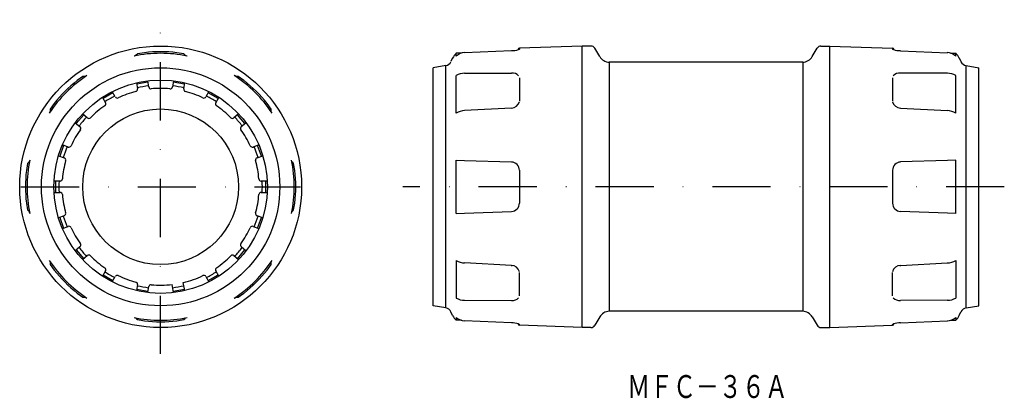
# Model space of a CAD drawing. Extents: x -804 to -589, y 195 to 277.
import ezdxf
from ezdxf.enums import TextEntityAlignment as Align

# ---------------------------------------------------------------- set-up
doc = ezdxf.new("R2010")
doc.units = 0
doc.linetypes.add('DASHDOT', pattern=[25.4, 12.7, -6.35, 0, -6.35])
doc.layers.add('1', color=7, linetype='CONTINUOUS')
doc.styles.add('MDRAFSTD', font='TXT', dxfattribs={"bigfont": 'BIGFONT'})

msp = doc.modelspace()

# ---------------------------------------------------------------- linework, layer by layer
at = {"layer": '1', "color": 5, "linetype": 'DASHDOT'}
for p, q in [((-772.88, 204.31), (-772.88, 277.31)), ((-803.38, 240.81), (-742.38, 240.81)), ((-588.79, 240.81), (-720.06, 240.81))]:
    msp.add_line(p, q, dxfattribs=at)
at = {"layer": '1', "color": 7, "linetype": 'CONTINUOUS'}
for p, q in [((-694.59, 270.87), (-694.68, 270.79)), ((-680.88, 271.56), (-694.59, 271.08)), ((-694.59, 271.08), (-694.59, 270.87)), ((-680.88, 210.06), (-680.88, 271.56)), ((-678.98, 271.56), (-680.88, 271.56)), ((-677.08, 269.26), (-678.12, 271.06)), ((-630.69, 269.26), (-629.65, 271.06)), ((-628.79, 271.56), (-626.88, 271.56)), ((-626.88, 210.06), (-626.88, 271.56)), ((-626.88, 271.56), (-613.17, 271.08)), ((-613.17, 271.08), (-613.17, 270.87)), ((-613.17, 270.87), (-613.08, 270.79)), ((-778.33, 269.46), (-778.69, 269.37)), ((-776.43, 270.1), (-777.93, 269.84)), ((-767.83, 269.84), (-769.33, 270.1)), ((-767.07, 269.37), (-767.43, 269.46)), ((-709.16, 268.94), (-709.53, 268.14)), ((-707.26, 269.99), (-708.38, 269.96)), ((-708.38, 269.37), (-708.38, 269.96)), ((-708.38, 269.37), (-708.37, 269.39)), ((-696.33, 270.54), (-706.55, 270.1)), ((-611.44, 270.54), (-601.22, 270.1)), ((-600.5, 269.99), (-599.39, 269.96)), ((-599.39, 269.37), (-599.4, 269.39)), ((-599.39, 269.37), (-599.39, 269.96)), ((-598.61, 268.94), (-598.24, 268.14)), ((-710.63, 267.3), (-713.38, 266.81)), ((-713.38, 214.81), (-713.38, 266.81)), ((-710.63, 214.33), (-710.63, 267.3)), ((-632.77, 268.01), (-675, 268.01)), ((-675, 268.01), (-675, 213.61)), ((-632.77, 268.01), (-632.77, 213.61)), ((-597.14, 267.3), (-594.38, 266.81)), ((-597.14, 214.33), (-597.14, 267.3)), ((-594.38, 214.81), (-594.38, 266.81)), ((-789.84, 264.91), (-791.08, 264.03)), ((-788.97, 265.12), (-789.29, 264.92)), ((-756.48, 264.92), (-756.8, 265.12)), ((-754.69, 264.03), (-755.93, 264.91)), ((-708.38, 256.9), (-708.38, 265.12)), ((-706.55, 265.6), (-696.33, 265.65)), ((-694.59, 264.6), (-694.59, 259.53)), ((-613.17, 264.6), (-613.17, 259.53)), ((-601.22, 265.6), (-611.44, 265.65)), ((-599.39, 256.9), (-599.39, 265.12)), ((-778.15, 263.5), (-777.92, 262.19)), ((-775.64, 263.65), (-778.1, 263.21)), ((-775.46, 262.63), (-775.69, 263.94)), ((-770.08, 263.94), (-770.31, 262.63)), ((-767.66, 263.21), (-770.13, 263.65)), ((-767.84, 262.19), (-767.61, 263.5)), ((-785.6, 260.34), (-784.93, 259.18)), ((-783.28, 261.33), (-785.45, 260.08)), ((-782.77, 260.43), (-783.43, 261.59)), ((-762.33, 261.59), (-763, 260.43)), ((-760.32, 260.08), (-762.48, 261.33)), ((-760.84, 259.18), (-760.17, 260.34)), ((-796.1, 259.01), (-796.98, 257.77)), ((-748.79, 257.77), (-749.66, 259.01)), ((-696.33, 258.01), (-706.55, 257.45)), ((-611.44, 258.01), (-601.22, 257.45)), ((-796.99, 257.22), (-797.19, 256.9)), ((-789.67, 256.53), (-791.28, 254.62)), ((-788.88, 255.87), (-789.9, 256.72)), ((-755.87, 256.72), (-756.89, 255.87)), ((-754.49, 254.62), (-756.09, 256.53)), ((-748.58, 256.9), (-748.77, 257.22)), ((-791.5, 254.81), (-790.49, 253.95)), ((-755.28, 253.95), (-754.26, 254.81)), ((-794.04, 249.84), (-794.89, 247.49)), ((-793.06, 249.49), (-794.31, 249.94)), ((-751.45, 249.94), (-752.7, 249.49)), ((-750.87, 247.49), (-751.73, 249.84)), ((-795.17, 247.59), (-793.92, 247.14)), ((-751.85, 247.14), (-750.6, 247.59)), ((-801.91, 245.86), (-802.17, 244.36)), ((-801.44, 246.62), (-801.53, 246.26)), ((-744.23, 246.26), (-744.32, 246.62)), ((-743.6, 244.36), (-743.86, 245.86)), ((-708.38, 235), (-708.38, 246.62)), ((-708.38, 246.62), (-706.55, 246.58)), ((-706.55, 246.58), (-696.33, 246.22)), ((-601.22, 246.58), (-611.44, 246.22)), ((-599.39, 246.62), (-601.22, 246.58)), ((-599.39, 235), (-599.39, 246.62)), ((-694.59, 244.4), (-694.59, 237.23)), ((-613.17, 244.4), (-613.17, 237.23)), ((-794.81, 242.06), (-796.15, 242.06)), ((-795.85, 242.06), (-795.85, 239.56)), ((-749.62, 242.06), (-750.95, 242.06)), ((-749.92, 239.56), (-749.92, 242.06)), ((-796.15, 239.56), (-794.81, 239.56)), ((-750.95, 239.56), (-749.62, 239.56)), ((-802.17, 237.26), (-801.91, 235.76)), ((-743.86, 235.76), (-743.6, 237.26)), ((-801.53, 235.36), (-801.44, 235)), ((-793.92, 234.49), (-795.17, 234.03)), ((-750.6, 234.03), (-751.85, 234.49)), ((-744.32, 235), (-744.23, 235.36)), ((-708.38, 235), (-706.55, 235.05)), ((-706.55, 235.05), (-696.33, 235.41)), ((-601.22, 235.05), (-611.44, 235.41)), ((-599.39, 235), (-601.22, 235.05)), ((-794.89, 234.13), (-794.04, 231.78)), ((-794.31, 231.68), (-793.06, 232.14)), ((-752.7, 232.14), (-751.45, 231.68)), ((-751.73, 231.78), (-750.87, 234.13)), ((-790.49, 227.67), (-791.5, 226.82)), ((-791.28, 227.01), (-789.67, 225.09)), ((-789.9, 224.9), (-788.88, 225.76)), ((-756.89, 225.76), (-755.87, 224.9)), ((-756.09, 225.09), (-754.49, 227.01)), ((-754.26, 226.82), (-755.28, 227.67)), ((-797.19, 224.72), (-796.99, 224.41)), ((-796.98, 223.86), (-796.1, 222.62)), ((-749.66, 222.62), (-748.79, 223.86)), ((-748.77, 224.41), (-748.58, 224.72)), ((-708.38, 224.72), (-708.38, 216.51)), ((-696.33, 223.62), (-706.55, 224.18)), ((-611.44, 223.62), (-601.22, 224.18)), ((-599.39, 224.72), (-599.39, 216.51)), ((-784.93, 222.45), (-785.6, 221.29)), ((-785.45, 221.55), (-783.28, 220.3)), ((-762.48, 220.3), (-760.32, 221.55)), ((-760.17, 221.29), (-760.84, 222.45)), ((-694.59, 217.02), (-694.59, 222.09)), ((-613.17, 217.02), (-613.17, 222.09)), ((-783.43, 220.04), (-782.77, 221.2)), ((-777.92, 219.43), (-778.15, 218.12)), ((-770.08, 217.69), (-770.39, 219.46)), ((-767.61, 218.12), (-767.93, 219.89)), ((-763, 221.2), (-762.33, 220.04)), ((-791.08, 217.59), (-789.84, 216.72)), ((-778.1, 218.41), (-775.64, 217.98)), ((-775.69, 217.69), (-775.46, 219)), ((-770.13, 217.98), (-767.66, 218.41)), ((-755.93, 216.72), (-754.69, 217.59)), ((-789.29, 216.7), (-788.97, 216.51)), ((-756.8, 216.51), (-756.48, 216.7)), ((-706.55, 216.02), (-696.33, 215.97)), ((-601.22, 216.02), (-611.44, 215.97)), ((-710.63, 214.33), (-713.38, 214.81)), ((-709.16, 212.69), (-709.53, 213.48)), ((-632.77, 213.61), (-675, 213.61)), ((-598.61, 212.69), (-598.24, 213.48)), ((-597.14, 214.33), (-594.38, 214.81)), ((-778.69, 212.25), (-778.33, 212.16)), ((-777.93, 211.79), (-776.43, 211.53)), ((-769.33, 211.53), (-767.83, 211.79)), ((-767.43, 212.16), (-767.07, 212.25)), ((-708.38, 212.25), (-708.38, 211.67)), ((-708.38, 212.25), (-708.37, 212.24)), ((-707.26, 211.64), (-708.38, 211.67)), ((-696.33, 211.09), (-706.55, 211.52)), ((-694.59, 210.75), (-694.68, 210.83)), ((-694.59, 210.54), (-694.59, 210.75)), ((-677.08, 212.36), (-678.12, 210.56)), ((-630.69, 212.36), (-629.65, 210.56)), ((-613.17, 210.75), (-613.08, 210.83)), ((-613.17, 210.54), (-613.17, 210.75)), ((-611.44, 211.09), (-601.22, 211.52)), ((-600.5, 211.64), (-599.39, 211.67)), ((-599.39, 212.25), (-599.4, 212.24)), ((-599.39, 212.25), (-599.39, 211.67)), ((-680.88, 210.06), (-694.59, 210.54)), ((-678.98, 210.06), (-680.88, 210.06)), ((-628.79, 210.06), (-626.88, 210.06)), ((-626.88, 210.06), (-613.17, 210.54))]:
    msp.add_line(p, q, dxfattribs=at)
for radius in [30.75, 26, 23.3, 17]:
    msp.add_circle((-772.88, 240.81), radius, dxfattribs=at)
for centre, radius, start, end in [((-696.46, 276.6), 6.06, 271.1766, 285.9088), ((-694.58, 270.78), 0.3, 92, 180), ((-694.74, 270.71), 0.0883, 128.2802, 146.7558), ((-694.58, 270.57), 0.3, 116.3938, 134.7874), ((-694.58, 270.57), 0.302, 91.979, 116.393), ((-678.98, 270.56), 1, 30, 90), ((-628.79, 270.56), 1, 90, 150), ((-613.18, 270.78), 0.3, 0, 88), ((-613.18, 270.57), 0.302, 63.607, 88.021), ((-613.18, 270.57), 0.3, 45.2126, 63.6062), ((-613.03, 270.71), 0.0883, 33.2442, 51.7198), ((-611.31, 276.6), 6.06, 254.0912, 268.8234), ((-772.88, 240.81), 29.15, 78.5011, 101.4989), ((-775.77, 267.14), 3.46, 128.809, 137.9073), ((-772.88, 240.81), 29.5, 83.0855, 96.9145), ((-769.41, 267.77), 2.6, 40.5803, 52.7034), ((-706.44, 267.67), 3, 130.2127, 155), ((-706.42, 267.13), 2.98, 92.5236, 131.422), ((-706.56, 270.1), 0.0112, 6.5285, 37.7016), ((-674.91, 270.51), 2.5, 210, 268), ((-632.86, 270.51), 2.5, 272, 330), ((-601.21, 270.1), 0.0112, 142.2984, 173.4715), ((-601.35, 267.13), 2.98, 48.578, 87.4764), ((-601.33, 267.67), 3, 25, 49.7873), ((-710.89, 268.77), 1.5, 280, 335), ((-596.88, 268.77), 1.5, 205, 260), ((-772.88, 240.81), 29.15, 123.5011, 146.4989), ((-789.49, 262.33), 2.6, 85.5803, 97.7034), ((-772.88, 240.81), 29.15, 33.5011, 56.4989), ((-756.3, 261.47), 3.46, 83.809, 92.9073), ((-706.57, 261.97), 3.63, 89.6775, 119.9372), ((-696.19, 263.63), 2.02, 44.8441, 94.0484), ((-611.58, 263.63), 2.02, 85.9516, 135.1559), ((-601.2, 261.97), 3.63, 60.0628, 90.3225), ((-772.88, 240.81), 29.5, 128.0855, 141.9145), ((-778.41, 262.11), 0.5, 284.5624, 10), ((-772.88, 240.81), 22.2, 96.7715, 103.229), ((-774.97, 262.71), 0.5, 190, 275.4376), ((-772.88, 240.81), 21.5, 84.5624, 95.4376), ((-770.8, 262.71), 0.5, 264.5624, 350), ((-772.88, 240.81), 22.2, 76.771, 83.2285), ((-767.35, 262.11), 0.5, 170, 255.4376), ((-772.88, 240.81), 29.5, 38.0855, 51.9145), ((-772.88, 240.81), 22.2, 116.7718, 123.2282), ((-782.33, 260.68), 0.5, 210, 295.4376), ((-772.88, 240.81), 21.5, 104.5624, 115.4376), ((-772.88, 240.81), 21.5, 64.5624, 75.4376), ((-763.43, 260.68), 0.5, 244.5624, 330), ((-772.88, 240.81), 22.2, 56.7718, 63.2282), ((-772.88, 240.81), 21.5, 124.5624, 135.4376), ((-785.36, 258.93), 0.5, 304.5624, 30), ((-760.4, 258.93), 0.5, 150, 235.4376), ((-772.88, 240.81), 21.5, 44.5624, 55.4376), ((-695.45, 258.15), 0.882, 180.8923, 182.9497), ((-696.32, 259.76), 1.75, 269.5351, 347.8182), ((-611.45, 259.76), 1.75, 192.1818, 270.4649), ((-612.31, 258.15), 0.882, 357.0503, 359.1077), ((-793.54, 257.39), 3.46, 173.809, 182.9073), ((-772.88, 240.81), 22.2, 136.771, 143.2285), ((-788.56, 256.25), 0.5, 230, 315.4376), ((-757.21, 256.25), 0.5, 224.5624, 310), ((-772.88, 240.81), 22.2, 36.7715, 43.229), ((-751.36, 257.42), 2.6, 355.5803, 7.7034), ((-706.38, 253.55), 3.9, 92.4681, 120.8629), ((-601.39, 253.55), 3.9, 59.1371, 87.5319), ((-790.81, 253.57), 0.5, 324.5624, 50), ((-754.96, 253.57), 0.5, 130, 215.4376), ((-772.88, 240.81), 21.5, 144.5624, 155.4376), ((-772.88, 240.81), 21.5, 24.5624, 35.4376), ((-772.88, 240.81), 22.2, 156.7715, 163.229), ((-792.89, 249.96), 0.5, 250, 335.4376), ((-752.87, 249.96), 0.5, 204.5624, 290), ((-772.88, 240.81), 22.2, 16.771, 23.2285), ((-794.09, 246.67), 0.5, 344.5624, 70), ((-751.68, 246.67), 0.5, 110, 195.4376), ((-772.88, 240.81), 29.15, 168.5011, 191.4989), ((-799.84, 244.29), 2.6, 130.5803, 142.7034), ((-772.88, 240.81), 21.5, 164.5624, 175.4376), ((-772.88, 240.81), 21.5, 4.5624, 15.4376), ((-772.88, 240.81), 29.15, 348.5011, 11.4989), ((-746.55, 243.7), 3.46, 38.809, 47.9073), ((-696.4, 244.41), 1.81, 359.733, 87.6937), ((-611.36, 244.41), 1.81, 92.3063, 180.267), ((-772.88, 240.81), 29.5, 173.0855, 186.9145), ((-772.88, 240.81), 29.5, 353.0855, 6.9145), ((-772.88, 240.81), 22.2, 176.7718, 183.2282), ((-794.81, 242.56), 0.5, 270, 355.4376), ((-750.95, 242.56), 0.5, 184.5624, 270), ((-772.88, 240.81), 22.2, 356.7718, 3.2282), ((-794.81, 239.06), 0.5, 4.5624, 90), ((-772.88, 240.81), 21.5, 184.5624, 195.4376), ((-772.88, 240.81), 21.5, 344.5624, 355.4376), ((-750.95, 239.06), 0.5, 90, 175.4376), ((-696.4, 237.22), 1.81, 272.3063, 0.267), ((-611.36, 237.22), 1.81, 179.733, 267.6937), ((-799.21, 237.93), 3.46, 218.809, 227.9073), ((-772.88, 240.81), 22.2, 196.771, 203.2285), ((-794.09, 234.96), 0.5, 290, 15.4376), ((-772.88, 240.81), 22.2, 336.7715, 343.229), ((-751.68, 234.96), 0.5, 164.5624, 250), ((-745.92, 237.34), 2.6, 310.5803, 322.7034), ((-792.89, 231.67), 0.5, 24.5624, 110), ((-752.87, 231.67), 0.5, 70, 155.4376), ((-772.88, 240.81), 21.5, 204.5624, 215.4376), ((-772.88, 240.81), 21.5, 324.5624, 335.4376), ((-790.81, 228.06), 0.5, 310, 35.4376), ((-754.96, 228.06), 0.5, 144.5624, 230), ((-772.88, 240.81), 22.2, 216.7715, 223.229), ((-788.56, 225.38), 0.5, 44.5624, 130), ((-772.88, 240.81), 21.5, 224.5624, 235.4376), ((-772.88, 240.81), 21.5, 304.5624, 315.4376), ((-757.21, 225.38), 0.5, 50, 135.4376), ((-772.88, 240.81), 22.2, 316.771, 323.2285), ((-772.88, 240.81), 29.15, 213.5011, 236.4989), ((-794.4, 224.21), 2.6, 175.5803, 187.7034), ((-772.88, 240.81), 29.15, 303.5011, 326.4989), ((-752.23, 224.23), 3.46, 353.809, 2.9073), ((-706.38, 228.07), 3.9, 239.1371, 267.5319), ((-695.45, 223.47), 0.882, 177.0503, 179.1077), ((-696.32, 221.86), 1.75, 12.1818, 90.4649), ((-611.45, 221.86), 1.75, 89.5351, 167.8182), ((-612.31, 223.47), 0.882, 0.8923, 2.9497), ((-601.39, 228.07), 3.9, 272.4681, 300.8629), ((-772.88, 240.81), 29.5, 218.0855, 231.9145), ((-785.36, 222.7), 0.5, 330, 55.4376), ((-772.88, 240.81), 22.2, 236.7718, 243.2282), ((-782.33, 220.95), 0.5, 64.5624, 150), ((-772.88, 240.81), 21.5, 244.5624, 255.4376), ((-772.88, 240.81), 21.5, 283.333, 295.4376), ((-763.43, 220.95), 0.5, 30, 115.4376), ((-772.88, 240.81), 22.2, 296.7718, 303.2282), ((-760.4, 222.7), 0.5, 124.5624, 210), ((-772.88, 240.81), 29.5, 308.0855, 321.9145), ((-778.41, 219.52), 0.5, 350, 75.4376), ((-772.88, 240.81), 22.2, 256.771, 263.2285), ((-774.97, 218.91), 0.5, 84.5624, 170), ((-772.88, 240.81), 21.5, 264.5624, 276.667), ((-772.88, 240.81), 22.2, 276.7715, 283.229), ((-789.46, 220.16), 3.46, 263.809, 272.9073), ((-756.28, 219.29), 2.6, 265.5803, 277.7034), ((-706.57, 219.65), 3.63, 240.0628, 270.3225), ((-696.19, 217.99), 2.02, 265.9516, 315.1559), ((-611.58, 217.99), 2.02, 224.8441, 274.0484), ((-601.2, 219.65), 3.63, 269.6775, 299.9372), ((-710.89, 212.85), 1.5, 25, 80), ((-674.91, 211.11), 2.5, 92, 150), ((-632.86, 211.11), 2.5, 30, 88), ((-596.88, 212.85), 1.5, 100, 155), ((-772.88, 240.81), 29.15, 258.5011, 281.4989), ((-776.36, 213.85), 2.6, 220.5803, 232.7034), ((-772.88, 240.81), 29.5, 263.0855, 276.9145), ((-770, 214.48), 3.46, 308.809, 317.9073), ((-706.44, 213.96), 3, 205, 229.7873), ((-706.42, 214.49), 2.98, 228.578, 267.4764), ((-706.56, 211.52), 0.0112, 322.2984, 353.4715), ((-696.46, 205.03), 6.06, 74.0912, 88.8234), ((-694.58, 210.84), 0.3, 180, 268), ((-694.74, 210.91), 0.0883, 213.2442, 231.7198), ((-694.58, 211.05), 0.3, 225.2126, 243.6062), ((-694.58, 211.06), 0.302, 243.607, 268.021), ((-678.98, 211.06), 1, 270, 330), ((-628.79, 211.06), 1, 210, 270), ((-613.18, 210.84), 0.3, 272, 0), ((-613.18, 211.06), 0.302, 271.979, 296.393), ((-613.18, 211.05), 0.3, 296.3938, 314.7874), ((-611.31, 205.03), 6.06, 91.1766, 105.9088), ((-613.03, 210.91), 0.0883, 308.2802, 326.7558), ((-601.35, 214.49), 2.98, 272.5236, 311.422), ((-601.21, 211.52), 0.0112, 186.5285, 217.7016), ((-601.33, 213.96), 3, 310.2127, 335)]:
    msp.add_arc(centre, radius, start, end, dxfattribs=at)

# ---------------------------------------------------------------- texts
at = {"layer": '1', "color": 7, "linetype": 'CONTINUOUS', "style": 'MDRAFSTD', "width": 0.873966}
msp.add_text('ＭＦＣ－３６Ａ', height=5, dxfattribs=at).set_placement((-671.08, 194.67), (-636.03, 194.67), align=Align.FIT)

doc.saveas('drawing.dxf')
